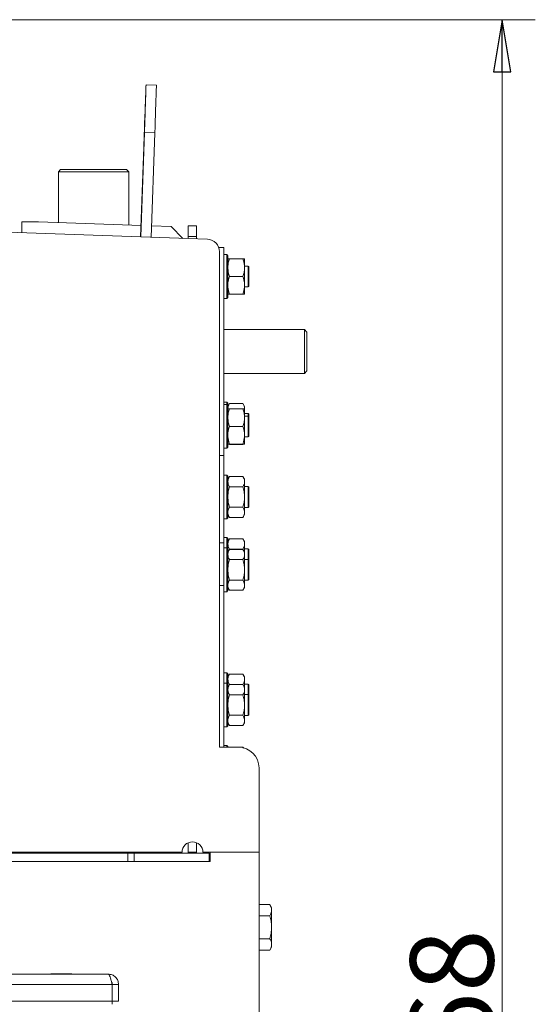
# Model space of a CAD drawing. Extents: x -4546 to -2463, y 1262 to 3858.
# Drawn here: x -3862 to -3614, y 3178 to 3650 of the extents above; entities that cross this region are included whole.
import ezdxf

# ---------------------------------------------------------------- set-up
doc = ezdxf.new("R2010")
doc.units = 0
doc.header["$LTSCALE"] = 5
doc.styles.add('STANDARD-BrunnerGroßer Text', font='arial.ttf')
doc.dimstyles.new('STANDARD-Brunner-IIGroßer Text', dxfattribs={"dimscale": 5, "dimtxt": 8, "dimasz": 5, "dimexe": 3.175, "dimexo": 0, "dimgap": 0.762, "dimtad": 1, "dimdec": 0, "dimrnd": 1e-08, "dimtxsty": 'STANDARD-BrunnerGroßer Text', "dimblk": 'Filled-1', "dimcen": 0.09, "dimdle": 10, "dimclrd": 7, "dimclre": 7, "dimclrt": 7, "dimadec": 1, "dimazin": 2, "dimtfac": 0.666667, "dimtdec": 0, "dimtmove": 0, "dimatfit": 3, "dimldrblk": 'Filled-1', "dimfxl": 1, "dimtolj": 1, "dimlwd": 15, "dimlwe": 15, "dimarcsym": 0})

# ---------------------------------------------------------------- blocks, each defined once
blk = doc.blocks.new('Filled-1')
at = {"color": 0}
for p, q in [((0, 0), (-1, 0.167)), ((-1, 0.167), (-1, -0.167)), ((-1, 0), (0, 0)), ((-1, -0.167), (0, 0))]:
    blk.add_line(p, q, dxfattribs=at)
at = {"color": 0, "flags": 128}
blk.add_lwpolyline([(-1, -0.167), (0, 0), (-1, 0.167), (-1, -0.167)], dxfattribs=at)
at = {"color": 0}
blk.add_solid([(-1, -0.167), (0, 0), (-1, 0.167), (-1, -0.167)], dxfattribs=at)
blk = doc.blocks.new('*D170')
at = {"color": 7, "lineweight": 15, "transparency": 16777216}
for p, q in [((-3947.7, 3650.4), (-3613.99, 3650.4)), ((-3629.87, 2607.06), (-3629.87, 3625.4)), ((-3806.7, 2582.06), (-3613.99, 2582.06))]:
    blk.add_line(p, q, dxfattribs=at)
at = {"layer": 'Defpoints', "color": 0, "transparency": 16777216}
for p in [(-3947.7, 3650.4), (-3629.87, 3650.4), (-3806.7, 2582.06)]:
    blk.add_point(p, dxfattribs=at)
at = {"color": 7, "lineweight": 15, "transparency": 16777216, "xscale": 25, "yscale": 25, "zscale": 25}
for p, rotation in [((-3629.87, 3650.4), 90), ((-3629.87, 2582.06), 270)]:
    blk.add_blockref('Filled-1', p, dxfattribs=dict(at, rotation=rotation))
at = {"color": 7, "lineweight": 9, "transparency": 16777216, "insert": (-3654.1, 3153.07), "char_height": 40, "attachment_point": 5, "rotation": 90, "style": 'STANDARD-BrunnerGroßer Text'}
blk.add_mtext('\\A1;1068', dxfattribs=at)

msp = doc.modelspace()

# ---------------------------------------------------------------- linework, layer by layer
at = {"color": 7, "linetype": 'Continuous', "lineweight": 9}
for p, q in [((-3796.02, 3618.88), (-3801.01, 3619.06)), ((-3803.59, 3546.06), (-3801.78, 3597.84)), ((-3801.78, 3596.3), (-3803.54, 3546.05)), ((-3796.78, 3596.13), (-3801.78, 3596.3)), ((-3796.78, 3596.13), (-3798.54, 3545.88)), ((-3842.05, 3578.4), (-3843.05, 3577.4)), ((-3843.05, 3577.4), (-3843.05, 3552.93)), ((-3826.2, 3577.4), (-3843.05, 3577.4)), ((-3842.05, 3578.4), (-3826.2, 3578.4)), ((-3826.2, 3578.4), (-3810.35, 3578.4)), ((-3809.35, 3577.4), (-3826.2, 3577.4)), ((-3809.35, 3577.4), (-3810.35, 3578.4)), ((-3809.35, 3551.76), (-3809.35, 3577.4)), ((-3771.49, 3544.93), (-4207.7, 3560.17)), ((-3860.6, 3548.05), (-3860.6, 3553.27)), ((-3860.6, 3553.27), (-3852.6, 3553.27)), ((-3852.6, 3553.27), (-3803.4, 3551.55)), ((-3798.35, 3551.37), (-3788.99, 3551.05)), ((-3783.29, 3545.35), (-3788.99, 3551.05)), ((-3776.7, 3551.47), (-3780.7, 3551.47)), ((-3780.7, 3546.31), (-3780.7, 3551.47)), ((-3776.7, 3546.31), (-3776.7, 3551.47)), ((-3776.7, 3546.31), (-3780.7, 3546.31)), ((-3780.7, 3545.26), (-3780.7, 3546.31)), ((-3776.7, 3545.12), (-3776.7, 3546.31)), ((-3763.7, 3541.07), (-3766.09, 3541.07)), ((-3765.7, 3301.07), (-3765.7, 3538.94)), ((-3763.7, 3541.07), (-3763.7, 3441.07)), ((-3762.2, 3537.57), (-3763.7, 3537.57)), ((-3761.7, 3537.07), (-3762.2, 3537.57)), ((-3762.2, 3516.57), (-3762.2, 3537.57)), ((-3761.7, 3537.07), (-3761.7, 3517.1)), ((-3754.46, 3535.57), (-3760.94, 3535.57)), ((-3753.7, 3531.32), (-3753.7, 3535.57)), ((-3751.9, 3532.07), (-3753.7, 3532.07)), ((-3751.7, 3531.87), (-3751.9, 3532.07)), ((-3751.9, 3527.07), (-3751.9, 3532.07)), ((-3753.7, 3522.82), (-3753.7, 3531.32)), ((-3751.7, 3531.87), (-3751.7, 3527.07)), ((-3754.46, 3527.07), (-3760.94, 3527.07)), ((-3753.7, 3518.57), (-3753.7, 3522.82)), ((-3751.9, 3522.07), (-3751.9, 3527.07)), ((-3751.7, 3527.07), (-3751.7, 3522.27)), ((-3754.46, 3518.57), (-3760.94, 3518.57)), ((-3753.7, 3522.07), (-3751.9, 3522.07)), ((-3751.9, 3522.07), (-3751.7, 3522.27)), ((-3763.7, 3516.57), (-3762.2, 3516.57)), ((-3762.2, 3516.57), (-3761.7, 3517.07)), ((-3761.7, 3517.1), (-3761.7, 3517.07)), ((-3724.95, 3501.57), (-3763.7, 3501.57)), ((-3723.7, 3500.32), (-3724.95, 3501.57)), ((-3724.95, 3500.91), (-3724.95, 3501.57)), ((-3724.95, 3480.57), (-3724.95, 3500.91)), ((-3723.7, 3500.32), (-3723.7, 3499.74)), ((-3723.7, 3499.74), (-3723.7, 3481.82)), ((-3763.7, 3480.57), (-3724.95, 3480.57)), ((-3724.95, 3480.57), (-3723.7, 3481.82)), ((-3762.2, 3466.72), (-3763.7, 3466.72)), ((-3761.7, 3466.22), (-3762.2, 3466.72)), ((-3762.2, 3465.57), (-3762.2, 3466.72)), ((-3761.7, 3466.22), (-3761.7, 3465.07)), ((-3760.94, 3466.03), (-3761.7, 3464.72)), ((-3754.46, 3466.03), (-3760.94, 3466.03)), ((-3753.7, 3464.72), (-3754.46, 3466.03)), ((-3762.2, 3465.57), (-3763.7, 3465.57)), ((-3761.7, 3465.07), (-3762.2, 3465.57)), ((-3762.2, 3444.57), (-3762.2, 3465.57)), ((-3761.7, 3465.07), (-3761.7, 3445.1)), ((-3754.46, 3463.57), (-3760.94, 3463.57)), ((-3753.7, 3463.58), (-3753.7, 3464.72)), ((-3753.7, 3459.32), (-3753.7, 3463.57)), ((-3751.9, 3461.22), (-3753.7, 3461.22)), ((-3751.7, 3461.02), (-3751.9, 3461.22)), ((-3751.9, 3460.07), (-3751.9, 3461.22)), ((-3751.9, 3460.07), (-3753.7, 3460.07)), ((-3753.7, 3450.82), (-3753.7, 3459.32)), ((-3751.7, 3459.87), (-3751.9, 3460.07)), ((-3751.9, 3455.07), (-3751.9, 3460.07)), ((-3751.7, 3461.02), (-3751.7, 3460.38)), ((-3751.7, 3460.38), (-3751.7, 3459.87)), ((-3751.7, 3459.87), (-3751.7, 3455.07)), ((-3754.46, 3455.07), (-3760.94, 3455.07)), ((-3751.9, 3450.07), (-3751.9, 3455.07)), ((-3751.7, 3455.07), (-3751.7, 3450.27)), ((-3753.7, 3446.57), (-3753.7, 3450.82)), ((-3753.7, 3450.07), (-3751.9, 3450.07)), ((-3751.9, 3450.07), (-3751.7, 3450.27)), ((-3763.7, 3444.57), (-3762.2, 3444.57)), ((-3762.2, 3444.57), (-3761.7, 3445.07)), ((-3761.7, 3445.1), (-3761.7, 3445.07)), ((-3754.46, 3446.57), (-3760.94, 3446.57)), ((-3754.46, 3446.4), (-3760.94, 3446.4)), ((-3763.7, 3441.07), (-3765.7, 3441.07)), ((-3763.7, 3399.21), (-3763.7, 3441.07)), ((-3762.2, 3431.72), (-3763.7, 3431.72)), ((-3761.7, 3431.22), (-3762.2, 3431.72)), ((-3762.2, 3410.72), (-3762.2, 3431.72)), ((-3761.7, 3431.22), (-3761.7, 3411.22)), ((-3760.94, 3431.03), (-3761.7, 3429.72)), ((-3754.46, 3431.03), (-3760.94, 3431.03)), ((-3753.7, 3429.72), (-3754.46, 3431.03)), ((-3753.7, 3428.58), (-3753.7, 3429.72)), ((-3753.7, 3421.22), (-3753.7, 3428.58)), ((-3754.46, 3426.13), (-3760.94, 3426.13)), ((-3751.9, 3426.22), (-3753.7, 3426.22)), ((-3751.7, 3426.02), (-3751.9, 3426.22)), ((-3751.9, 3425.55), (-3751.9, 3426.22)), ((-3751.9, 3416.22), (-3751.9, 3425.55)), ((-3751.7, 3426.02), (-3751.7, 3425.38)), ((-3751.7, 3425.38), (-3751.7, 3416.42)), ((-3753.7, 3413.86), (-3753.7, 3421.22)), ((-3754.46, 3416.31), (-3760.94, 3416.31)), ((-3753.7, 3416.22), (-3751.9, 3416.22)), ((-3753.7, 3412.72), (-3753.7, 3413.86)), ((-3751.9, 3416.22), (-3751.7, 3416.42)), ((-3763.7, 3410.72), (-3762.2, 3410.72)), ((-3762.2, 3410.72), (-3761.7, 3411.22)), ((-3761.7, 3412.72), (-3760.94, 3411.4)), ((-3754.46, 3411.4), (-3760.94, 3411.4)), ((-3754.46, 3411.4), (-3753.7, 3412.72)), ((-3762.2, 3401.77), (-3763.7, 3401.77)), ((-3761.7, 3401.27), (-3762.2, 3401.77)), ((-3762.2, 3396.72), (-3762.2, 3401.77)), ((-3761.7, 3401.27), (-3761.7, 3396.27)), ((-3760.94, 3401.08), (-3761.7, 3399.77)), ((-3754.46, 3401.08), (-3760.94, 3401.08)), ((-3753.7, 3399.77), (-3754.46, 3401.08)), ((-3753.7, 3398.63), (-3753.7, 3399.77)), ((-3765.7, 3399.21), (-3763.7, 3399.21)), ((-3763.7, 3399.21), (-3763.7, 3378.72)), ((-3762.2, 3396.72), (-3763.7, 3396.72)), ((-3761.7, 3396.22), (-3762.2, 3396.72)), ((-3762.2, 3375.72), (-3762.2, 3396.72)), ((-3761.7, 3396.22), (-3761.7, 3376.22)), ((-3760.94, 3396.03), (-3761.7, 3394.72)), ((-3761, 3395.94), (-3760.94, 3396.18)), ((-3754.46, 3396.18), (-3760.94, 3396.18)), ((-3754.46, 3396.03), (-3760.94, 3396.03)), ((-3754.46, 3396.18), (-3754.41, 3395.94)), ((-3753.7, 3394.72), (-3754.46, 3396.03)), ((-3753.7, 3394.72), (-3753.7, 3398.63)), ((-3751.9, 3396.27), (-3753.7, 3396.27)), ((-3751.7, 3396.07), (-3751.9, 3396.27)), ((-3751.9, 3395.6), (-3751.9, 3396.27)), ((-3751.9, 3391.22), (-3751.9, 3395.6)), ((-3751.7, 3396.07), (-3751.7, 3395.42)), ((-3751.7, 3395.42), (-3751.7, 3391.02)), ((-3754.46, 3391.13), (-3760.94, 3391.13)), ((-3753.7, 3393.58), (-3753.7, 3394.72)), ((-3753.7, 3386.22), (-3753.7, 3393.58)), ((-3751.9, 3391.22), (-3753.7, 3391.22)), ((-3751.7, 3391.02), (-3751.9, 3391.22)), ((-3751.9, 3390.55), (-3751.9, 3391.22)), ((-3751.9, 3381.22), (-3751.9, 3390.55)), ((-3751.7, 3391.02), (-3751.7, 3390.38)), ((-3751.7, 3390.38), (-3751.7, 3381.42)), ((-3753.7, 3378.86), (-3753.7, 3386.22)), ((-3754.46, 3381.31), (-3760.94, 3381.31)), ((-3753.7, 3381.22), (-3751.9, 3381.22)), ((-3751.9, 3381.22), (-3751.7, 3381.42)), ((-3763.7, 3378.72), (-3765.7, 3378.72)), ((-3763.7, 3301.07), (-3763.7, 3378.72)), ((-3762.2, 3375.72), (-3761.7, 3376.22)), ((-3761.7, 3377.72), (-3760.94, 3376.4)), ((-3754.46, 3376.4), (-3760.94, 3376.4)), ((-3754.46, 3376.4), (-3753.7, 3377.72)), ((-3753.7, 3377.72), (-3753.7, 3378.86)), ((-3763.7, 3375.72), (-3762.2, 3375.72)), ((-3762.2, 3336.82), (-3763.7, 3336.82)), ((-3761.7, 3336.32), (-3762.2, 3336.82)), ((-3762.2, 3331.77), (-3762.2, 3336.82)), ((-3761.7, 3336.32), (-3761.7, 3331.32)), ((-3760.94, 3336.13), (-3761.7, 3334.82)), ((-3754.46, 3336.13), (-3760.94, 3336.13)), ((-3753.7, 3334.82), (-3754.46, 3336.13)), ((-3753.7, 3333.68), (-3753.7, 3334.82)), ((-3753.7, 3329.77), (-3753.7, 3333.68)), ((-3762.2, 3331.77), (-3763.7, 3331.77)), ((-3761.7, 3331.27), (-3762.2, 3331.77)), ((-3762.2, 3310.77), (-3762.2, 3331.77)), ((-3761.7, 3331.27), (-3761.7, 3311.27)), ((-3760.94, 3331.08), (-3761.7, 3329.77)), ((-3761, 3330.99), (-3760.94, 3331.22)), ((-3754.46, 3331.22), (-3760.94, 3331.22)), ((-3754.46, 3331.08), (-3760.94, 3331.08)), ((-3754.46, 3331.22), (-3754.41, 3330.99)), ((-3753.7, 3329.77), (-3754.46, 3331.08)), ((-3751.9, 3331.32), (-3753.7, 3331.32)), ((-3753.7, 3328.63), (-3753.7, 3329.77)), ((-3751.7, 3331.12), (-3751.9, 3331.32)), ((-3751.9, 3330.65), (-3751.9, 3331.32)), ((-3751.9, 3326.27), (-3751.9, 3330.65)), ((-3751.7, 3331.12), (-3751.7, 3330.47)), ((-3751.7, 3330.47), (-3751.7, 3326.07)), ((-3754.46, 3326.18), (-3760.94, 3326.18)), ((-3753.7, 3321.27), (-3753.7, 3328.63)), ((-3751.9, 3326.27), (-3753.7, 3326.27)), ((-3751.7, 3326.07), (-3751.9, 3326.27)), ((-3751.9, 3325.6), (-3751.9, 3326.27)), ((-3751.9, 3316.27), (-3751.9, 3325.6)), ((-3751.7, 3326.07), (-3751.7, 3325.42)), ((-3751.7, 3325.42), (-3751.7, 3316.47)), ((-3753.7, 3313.91), (-3753.7, 3321.27)), ((-3754.46, 3316.36), (-3760.94, 3316.36)), ((-3753.7, 3316.27), (-3751.9, 3316.27)), ((-3751.9, 3316.27), (-3751.7, 3316.47)), ((-3763.7, 3310.77), (-3762.2, 3310.77)), ((-3762.2, 3310.77), (-3761.7, 3311.27)), ((-3761.7, 3312.77), (-3760.94, 3311.45)), ((-3754.46, 3311.45), (-3760.94, 3311.45)), ((-3754.46, 3311.45), (-3753.7, 3312.77)), ((-3753.7, 3312.77), (-3753.7, 3313.91)), ((-3756.7, 3301.07), (-3765.7, 3301.07)), ((-3762.2, 3301.82), (-3763.7, 3301.82)), ((-3761.7, 3301.32), (-3762.2, 3301.82)), ((-3762.2, 3301.07), (-3762.2, 3301.82)), ((-3761.7, 3301.32), (-3761.7, 3301.07)), ((-3760.94, 3301.13), (-3760.98, 3301.07)), ((-3754.46, 3301.13), (-3760.94, 3301.13)), ((-3754.25, 3300.76), (-3754.46, 3301.13)), ((-3754.46, 3301.13), (-3754.2, 3300.57)), ((-3746.7, 3250.57), (-3746.7, 3291.07)), ((-3780.7, 3250.67), (-3780.7, 3255.15)), ((-3776.7, 3250.67), (-3776.7, 3255.15)), ((-4289.7, 3250.57), (-3783.7, 3250.57)), ((-4263.7, 3250.07), (-3809.7, 3250.07)), ((-3809.7, 3246.07), (-3809.7, 3250.07)), ((-3809.7, 3250.07), (-3806.7, 3250.07)), ((-3806.7, 3250.07), (-3806.7, 3246.07)), ((-3770.7, 3250.07), (-3806.7, 3250.07)), ((-3806.2, 3250.57), (-3806.2, 3250.07)), ((-3805.7, 3250.27), (-3805.7, 3250.57)), ((-3800.7, 3250.27), (-3805.7, 3250.27)), ((-3805.7, 3250.07), (-3805.7, 3250.27)), ((-3800.7, 3250.27), (-3800.7, 3250.57)), ((-3800.7, 3250.07), (-3800.7, 3250.27)), ((-3780.7, 3250.67), (-3776.7, 3250.67)), ((-3780.7, 3250.07), (-3780.7, 3250.67)), ((-3776.7, 3250.07), (-3776.7, 3250.67)), ((-3773.7, 3250.57), (-3746.7, 3250.57)), ((-3770.7, 3246.07), (-3770.7, 3250.07)), ((-3770.2, 3246.07), (-3770.2, 3250.57)), ((-3770.2, 3250.57), (-3746.7, 3250.57)), ((-3746.7, 3250.57), (-3746.7, 2487.07)), ((-4263.7, 3246.07), (-3809.7, 3246.07)), ((-3806.7, 3246.07), (-3809.7, 3246.07)), ((-3770.2, 3246.07), (-3806.7, 3246.07)), ((-3746.7, 3225.54), (-3741.55, 3225.54)), ((-3740.7, 3224.07), (-3741.55, 3225.54)), ((-3746.7, 3220.05), (-3741.55, 3220.05)), ((-3740.7, 3224.07), (-3740.7, 3222.79)), ((-3740.7, 3222.79), (-3740.7, 3214.57)), ((-3740.7, 3214.57), (-3740.7, 3206.34)), ((-3746.7, 3209.08), (-3741.55, 3209.08)), ((-3740.7, 3206.34), (-3740.7, 3205.07)), ((-3746.7, 3203.6), (-3741.55, 3203.6)), ((-3741.55, 3203.6), (-3740.7, 3205.07)), ((-4254.2, 3192.07), (-3819.2, 3192.07)), ((-3846.7, 3192.17), (-3836.7, 3192.17)), ((-3846.7, 3192.07), (-3846.7, 3192.17)), ((-3836.7, 3192.17), (-3836.7, 3192.07)), ((-3817.27, 3187.07), (-4256.13, 3187.07)), ((-3817.27, 3187.07), (-3817.27, 3179.07)), ((-3814.2, 3187.07), (-3817.2, 3187.07)), ((-3817.2, 3187.07), (-3817.2, 3179.07)), ((-3814.2, 3187.07), (-3814.2, 3179.07)), ((-3817.27, 3179.07), (-4256.13, 3179.07)), ((-3817.2, 3179.07), (-3817.2, 3177.57)), ((-3814.2, 3179.07), (-3817.2, 3179.07))]:
    msp.add_line(p, q, dxfattribs=at)
at = {"color": 7, "linetype": 'Continuous', "lineweight": 9, "flags": 128}
for points in [[(-3801.78, 3597.84), (-3801.68, 3600.7), (-3801.58, 3603.5), (-3801.49, 3606.19), (-3801.4, 3608.72), (-3801.31, 3611.06), (-3801.24, 3613.15), (-3801.17, 3614.97), (-3801.12, 3616.48), (-3801.07, 3617.67), (-3801.04, 3618.49), (-3801.02, 3618.96), (-3801.01, 3619.04), (-3801.02, 3618.76), (-3801.04, 3618.1), (-3801.07, 3617.08), (-3801.12, 3615.72), (-3801.17, 3614.04), (-3801.24, 3612.07), (-3801.31, 3609.84), (-3801.4, 3607.39), (-3801.49, 3604.77), (-3801.58, 3602.02), (-3801.68, 3599.18), (-3801.78, 3596.3)], [(-3796.02, 3618.88), (-3796.02, 3618.87), (-3796.02, 3618.58), (-3796.04, 3617.92), (-3796.07, 3616.9), (-3796.12, 3615.54), (-3796.17, 3613.86), (-3796.24, 3611.89), (-3796.32, 3609.66), (-3796.4, 3607.22), (-3796.49, 3604.6), (-3796.58, 3601.84), (-3796.68, 3599), (-3796.78, 3596.13)], [(-3801.78, 3597.59), (-3801.7, 3599.88), (-3801.62, 3602.09), (-3801.55, 3604.19), (-3801.48, 3606.12), (-3801.42, 3607.84), (-3801.36, 3609.3), (-3801.32, 3610.48), (-3801.29, 3611.35), (-3801.27, 3611.88), (-3801.26, 3612.06), (-3801.26, 3611.89), (-3801.28, 3611.38), (-3801.3, 3610.53), (-3801.34, 3609.36), (-3801.39, 3607.91), (-3801.45, 3606.2), (-3801.51, 3604.28), (-3801.58, 3602.19), (-3801.66, 3599.97), (-3801.74, 3597.7), (-3801.82, 3595.4), (-3801.9, 3593.15), (-3801.98, 3590.98), (-3802.05, 3588.96), (-3802.11, 3587.13), (-3802.17, 3585.54), (-3802.22, 3584.21), (-3802.26, 3583.19), (-3802.28, 3582.49), (-3802.3, 3582.13), (-3802.3, 3582.12), (-3802.29, 3582.46), (-3802.27, 3583.15), (-3802.24, 3584.16), (-3802.2, 3585.47), (-3802.14, 3587.06), (-3802.08, 3588.88), (-3802.01, 3590.89), (-3801.94, 3593.05), (-3801.86, 3595.3), (-3801.78, 3597.59)]]:
    msp.add_lwpolyline(points, dxfattribs=at)
at = {"color": 7, "linetype": 'Continuous', "lineweight": 9}
for centre, radius, end in [((-3771.7, 3538.94), 6, 88), ((-3756.7, 3291.07), 10, 90), ((-3778.7, 3250.57), 5, 180)]:
    msp.add_arc(centre, radius, 0, end, dxfattribs=at)
for points, knots in [([(-3761.7, 3531.32), (-3761.7, 3531.42), (-3761.69, 3532.18), (-3761.53, 3533.62), (-3761.14, 3534.91), (-3760.94, 3535.57)], [0, 0, 0, 0, 0.070104, 0.530789, 1, 1, 1, 1]), ([(-3760.94, 3535.57), (-3761.15, 3535.57), (-3761.58, 3535.57), (-3761.66, 3535.57), (-3761.7, 3535.57)], [0, 0, 0, 0, 0.495458, 1, 1, 1, 1]), ([(-3754.46, 3535.57), (-3754.25, 3534.88), (-3753.82, 3533.48), (-3753.74, 3532.04), (-3753.7, 3531.32)], [0, 0, 0, 0, 0.495459, 1, 1, 1, 1]), ([(-3753.7, 3535.57), (-3753.7, 3535.57), (-3753.71, 3535.57), (-3753.88, 3535.57), (-3754.26, 3535.57), (-3754.46, 3535.57)], [0, 0, 0, 0, 0.070088, 0.530783, 1, 1, 1, 1]), ([(-3760.94, 3527.07), (-3761.15, 3527.76), (-3761.58, 3529.15), (-3761.66, 3530.59), (-3761.7, 3531.32)], [0, 0, 0, 0, 0.495449, 1, 1, 1, 1]), ([(-3753.7, 3531.32), (-3753.7, 3531.22), (-3753.71, 3530.45), (-3753.88, 3529.02), (-3754.26, 3527.72), (-3754.46, 3527.07)], [0, 0, 0, 0, 0.070085, 0.530779, 1, 1, 1, 1]), ([(-3761.7, 3522.82), (-3761.69, 3523.2), (-3761.65, 3524.64), (-3761.24, 3526.04), (-3760.94, 3527.07)], [0, 0, 0, 0, 0.2646643, 1, 1, 1, 1]), ([(-3760.94, 3518.57), (-3761.05, 3518.92), (-3761.5, 3520.3), (-3761.62, 3521.74), (-3761.7, 3522.82)], [0, 0, 0, 0, 0.252566, 1, 1, 1, 1]), ([(-3754.46, 3527.07), (-3754.16, 3526.04), (-3753.75, 3524.64), (-3753.71, 3523.2), (-3753.7, 3522.82)], [0, 0, 0, 0, 0.7353357, 1, 1, 1, 1]), ([(-3753.7, 3522.82), (-3753.79, 3521.74), (-3753.9, 3520.3), (-3754.35, 3518.92), (-3754.46, 3518.57)], [0, 0, 0, 0, 0.747434, 1, 1, 1, 1]), ([(-3761.7, 3518.57), (-3761.7, 3518.57), (-3761.69, 3518.57), (-3761.53, 3518.57), (-3761.14, 3518.57), (-3760.94, 3518.57)], [0, 0, 0, 0, 0.070088, 0.530783, 1, 1, 1, 1]), ([(-3754.46, 3518.57), (-3754.25, 3518.57), (-3753.82, 3518.57), (-3753.74, 3518.57), (-3753.7, 3518.57)], [0, 0, 0, 0, 0.495458, 1, 1, 1, 1]), ([(-3761.7, 3463.58), (-3761.7, 3463.64), (-3761.69, 3464.08), (-3761.53, 3464.91), (-3761.14, 3465.66), (-3760.94, 3466.03)], [0, 0, 0, 0, 0.070093, 0.530786, 1, 1, 1, 1]), ([(-3754.46, 3466.03), (-3754.25, 3465.64), (-3753.82, 3464.83), (-3753.74, 3464), (-3753.7, 3463.58)], [0, 0, 0, 0, 0.495459, 1, 1, 1, 1]), ([(-3761.7, 3459.32), (-3761.7, 3459.42), (-3761.69, 3460.18), (-3761.53, 3461.62), (-3761.14, 3462.91), (-3760.94, 3463.57)], [0, 0, 0, 0, 0.070084, 0.530784, 1, 1, 1, 1]), ([(-3760.94, 3463.57), (-3761.15, 3463.57), (-3761.58, 3463.57), (-3761.66, 3463.57), (-3761.7, 3463.57)], [0, 0, 0, 0, 0.495458, 1, 1, 1, 1]), ([(-3754.46, 3463.57), (-3754.25, 3462.88), (-3753.82, 3461.48), (-3753.74, 3460.04), (-3753.7, 3459.32)], [0, 0, 0, 0, 0.495454, 1, 1, 1, 1]), ([(-3753.7, 3463.57), (-3753.7, 3463.57), (-3753.71, 3463.57), (-3753.88, 3463.57), (-3754.26, 3463.57), (-3754.46, 3463.57)], [0, 0, 0, 0, 0.070088, 0.530783, 1, 1, 1, 1]), ([(-3760.94, 3455.07), (-3761.15, 3455.76), (-3761.58, 3457.15), (-3761.66, 3458.59), (-3761.7, 3459.32)], [0, 0, 0, 0, 0.495454, 1, 1, 1, 1]), ([(-3753.7, 3459.32), (-3753.7, 3459.22), (-3753.71, 3458.45), (-3753.88, 3457.02), (-3754.26, 3455.72), (-3754.46, 3455.07)], [0, 0, 0, 0, 0.070084, 0.530784, 1, 1, 1, 1]), ([(-3761.7, 3450.82), (-3761.69, 3451.2), (-3761.65, 3452.64), (-3761.24, 3454.04), (-3760.94, 3455.07)], [0, 0, 0, 0, 0.264667, 1, 1, 1, 1]), ([(-3754.46, 3455.07), (-3754.16, 3454.04), (-3753.75, 3452.64), (-3753.71, 3451.2), (-3753.7, 3450.82)], [0, 0, 0, 0, 0.735333, 1, 1, 1, 1]), ([(-3760.94, 3446.57), (-3761.05, 3446.92), (-3761.5, 3448.3), (-3761.62, 3449.74), (-3761.7, 3450.82)], [0, 0, 0, 0, 0.252563, 1, 1, 1, 1]), ([(-3753.7, 3450.82), (-3753.79, 3449.74), (-3753.9, 3448.3), (-3754.35, 3446.92), (-3754.46, 3446.57)], [0, 0, 0, 0, 0.747437, 1, 1, 1, 1]), ([(-3761.7, 3446.57), (-3761.7, 3446.57), (-3761.69, 3446.57), (-3761.53, 3446.57), (-3761.14, 3446.57), (-3760.94, 3446.57)], [0, 0, 0, 0, 0.070088, 0.530783, 1, 1, 1, 1]), ([(-3754.46, 3446.57), (-3754.25, 3446.57), (-3753.82, 3446.57), (-3753.74, 3446.57), (-3753.7, 3446.57)], [0, 0, 0, 0, 0.495458, 1, 1, 1, 1]), ([(-3761.7, 3428.58), (-3761.7, 3428.64), (-3761.69, 3429.08), (-3761.53, 3429.91), (-3761.14, 3430.66), (-3760.94, 3431.03)], [0, 0, 0, 0, 0.070085, 0.530782, 1, 1, 1, 1]), ([(-3760.94, 3426.13), (-3761.15, 3426.53), (-3761.58, 3427.33), (-3761.66, 3428.16), (-3761.7, 3428.58)], [0, 0, 0, 0, 0.495457, 1, 1, 1, 1]), ([(-3754.46, 3431.03), (-3754.25, 3430.64), (-3753.82, 3429.83), (-3753.74, 3429), (-3753.7, 3428.58)], [0, 0, 0, 0, 0.495457, 1, 1, 1, 1]), ([(-3753.7, 3428.58), (-3753.7, 3428.52), (-3753.71, 3428.08), (-3753.88, 3427.25), (-3754.26, 3426.5), (-3754.46, 3426.13)], [0, 0, 0, 0, 0.070093, 0.530782, 1, 1, 1, 1]), ([(-3761.7, 3421.22), (-3761.7, 3421.34), (-3761.69, 3422.22), (-3761.53, 3423.88), (-3761.14, 3425.37), (-3760.94, 3426.13)], [0, 0, 0, 0, 0.070091, 0.530786, 1, 1, 1, 1]), ([(-3754.46, 3426.13), (-3754.25, 3425.33), (-3753.82, 3423.72), (-3753.74, 3422.06), (-3753.7, 3421.22)], [0, 0, 0, 0, 0.495461, 1, 1, 1, 1]), ([(-3760.94, 3416.31), (-3761.15, 3417.11), (-3761.58, 3418.72), (-3761.66, 3420.38), (-3761.7, 3421.22)], [0, 0, 0, 0, 0.495461, 1, 1, 1, 1]), ([(-3753.7, 3421.22), (-3753.7, 3421.1), (-3753.71, 3420.22), (-3753.88, 3418.56), (-3754.26, 3417.07), (-3754.46, 3416.31)], [0, 0, 0, 0, 0.070091, 0.530775, 1, 1, 1, 1]), ([(-3761.7, 3413.86), (-3761.62, 3414.48), (-3761.5, 3415.31), (-3761.05, 3416.11), (-3760.94, 3416.31)], [0, 0, 0, 0, 0.7474394, 1, 1, 1, 1]), ([(-3760.94, 3411.4), (-3761.24, 3412), (-3761.65, 3412.81), (-3761.69, 3413.64), (-3761.7, 3413.86)], [0, 0, 0, 0, 0.735329, 1, 1, 1, 1]), ([(-3754.46, 3416.31), (-3754.35, 3416.11), (-3753.9, 3415.31), (-3753.79, 3414.48), (-3753.7, 3413.86)], [0, 0, 0, 0, 0.2525606, 1, 1, 1, 1]), ([(-3753.7, 3413.86), (-3753.71, 3413.64), (-3753.75, 3412.81), (-3754.16, 3412), (-3754.46, 3411.4)], [0, 0, 0, 0, 0.264671, 1, 1, 1, 1]), ([(-3761.7, 3398.63), (-3761.7, 3398.69), (-3761.69, 3399.13), (-3761.53, 3399.96), (-3761.14, 3400.71), (-3760.94, 3401.08)], [0, 0, 0, 0, 0.070091, 0.530788, 1, 1, 1, 1]), ([(-3754.46, 3401.08), (-3754.25, 3400.68), (-3753.82, 3399.88), (-3753.74, 3399.05), (-3753.7, 3398.63)], [0, 0, 0, 0, 0.495457, 1, 1, 1, 1]), ([(-3760.94, 3396.18), (-3761.15, 3396.57), (-3761.58, 3397.38), (-3761.66, 3398.21), (-3761.7, 3398.63)], [0, 0, 0, 0, 0.495459, 1, 1, 1, 1]), ([(-3761.7, 3393.58), (-3761.7, 3393.64), (-3761.69, 3394.08), (-3761.53, 3394.91), (-3761.14, 3395.66), (-3760.94, 3396.03)], [0, 0, 0, 0, 0.0700918, 0.5307869, 1, 1, 1, 1]), ([(-3753.7, 3398.63), (-3753.7, 3398.57), (-3753.71, 3398.13), (-3753.88, 3397.3), (-3754.26, 3396.55), (-3754.46, 3396.18)], [0, 0, 0, 0, 0.070087, 0.530781, 1, 1, 1, 1]), ([(-3754.46, 3396.03), (-3754.25, 3395.64), (-3753.82, 3394.83), (-3753.74, 3394), (-3753.7, 3393.58)], [0, 0, 0, 0, 0.495458, 1, 1, 1, 1]), ([(-3760.94, 3391.13), (-3761.15, 3391.53), (-3761.58, 3392.33), (-3761.66, 3393.16), (-3761.7, 3393.58)], [0, 0, 0, 0, 0.495458, 1, 1, 1, 1]), ([(-3761.7, 3386.22), (-3761.7, 3386.34), (-3761.69, 3387.22), (-3761.53, 3388.88), (-3761.14, 3390.37), (-3760.94, 3391.13)], [0, 0, 0, 0, 0.07008, 0.530781, 1, 1, 1, 1]), ([(-3753.7, 3393.58), (-3753.7, 3393.52), (-3753.71, 3393.08), (-3753.88, 3392.25), (-3754.26, 3391.5), (-3754.46, 3391.13)], [0, 0, 0, 0, 0.070086, 0.530781, 1, 1, 1, 1]), ([(-3754.46, 3391.13), (-3754.25, 3390.33), (-3753.82, 3388.72), (-3753.74, 3387.06), (-3753.7, 3386.22)], [0, 0, 0, 0, 0.4954548, 1, 1, 1, 1]), ([(-3760.94, 3381.31), (-3761.15, 3382.11), (-3761.58, 3383.72), (-3761.66, 3385.38), (-3761.7, 3386.22)], [0, 0, 0, 0, 0.495449, 1, 1, 1, 1]), ([(-3753.7, 3386.22), (-3753.7, 3386.1), (-3753.71, 3385.22), (-3753.88, 3383.56), (-3754.26, 3382.07), (-3754.46, 3381.31)], [0, 0, 0, 0, 0.070091, 0.530787, 1, 1, 1, 1]), ([(-3761.7, 3378.86), (-3761.62, 3379.48), (-3761.5, 3380.31), (-3761.05, 3381.11), (-3760.94, 3381.31)], [0, 0, 0, 0, 0.747433, 1, 1, 1, 1]), ([(-3754.46, 3381.31), (-3754.35, 3381.11), (-3753.9, 3380.31), (-3753.79, 3379.48), (-3753.7, 3378.86)], [0, 0, 0, 0, 0.252567, 1, 1, 1, 1]), ([(-3760.94, 3376.4), (-3761.24, 3377), (-3761.65, 3377.81), (-3761.69, 3378.64), (-3761.7, 3378.86)], [0, 0, 0, 0, 0.735329, 1, 1, 1, 1]), ([(-3753.7, 3378.86), (-3753.71, 3378.64), (-3753.75, 3377.81), (-3754.16, 3377), (-3754.46, 3376.4)], [0, 0, 0, 0, 0.264671, 1, 1, 1, 1]), ([(-3761.7, 3333.68), (-3761.7, 3333.74), (-3761.69, 3334.18), (-3761.53, 3335.01), (-3761.14, 3335.75), (-3760.94, 3336.13)], [0, 0, 0, 0, 0.070088, 0.530782, 1, 1, 1, 1]), ([(-3760.94, 3331.22), (-3761.15, 3331.62), (-3761.58, 3332.43), (-3761.66, 3333.26), (-3761.7, 3333.68)], [0, 0, 0, 0, 0.495457, 1, 1, 1, 1]), ([(-3754.46, 3336.13), (-3754.25, 3335.73), (-3753.82, 3334.93), (-3753.74, 3334.1), (-3753.7, 3333.68)], [0, 0, 0, 0, 0.49546, 1, 1, 1, 1]), ([(-3753.7, 3333.68), (-3753.7, 3333.62), (-3753.71, 3333.18), (-3753.88, 3332.35), (-3754.26, 3331.6), (-3754.46, 3331.22)], [0, 0, 0, 0, 0.0700867, 0.5307792, 1, 1, 1, 1]), ([(-3761.7, 3328.63), (-3761.7, 3328.69), (-3761.69, 3329.13), (-3761.53, 3329.96), (-3761.14, 3330.71), (-3760.94, 3331.08)], [0, 0, 0, 0, 0.070092, 0.530781, 1, 1, 1, 1]), ([(-3754.46, 3331.08), (-3754.25, 3330.68), (-3753.82, 3329.88), (-3753.74, 3329.05), (-3753.7, 3328.63)], [0, 0, 0, 0, 0.495458, 1, 1, 1, 1]), ([(-3760.94, 3326.18), (-3761.15, 3326.57), (-3761.58, 3327.38), (-3761.66, 3328.21), (-3761.7, 3328.63)], [0, 0, 0, 0, 0.495459, 1, 1, 1, 1]), ([(-3761.7, 3321.27), (-3761.7, 3321.38), (-3761.69, 3322.26), (-3761.53, 3323.93), (-3761.14, 3325.42), (-3760.94, 3326.18)], [0, 0, 0, 0, 0.070091, 0.530786, 1, 1, 1, 1]), ([(-3753.7, 3328.63), (-3753.7, 3328.57), (-3753.71, 3328.13), (-3753.88, 3327.3), (-3754.26, 3326.55), (-3754.46, 3326.18)], [0, 0, 0, 0, 0.070086, 0.530781, 1, 1, 1, 1]), ([(-3754.46, 3326.18), (-3754.25, 3325.38), (-3753.82, 3323.77), (-3753.74, 3322.11), (-3753.7, 3321.27)], [0, 0, 0, 0, 0.495449, 1, 1, 1, 1]), ([(-3760.94, 3316.36), (-3761.15, 3317.16), (-3761.58, 3318.77), (-3761.66, 3320.43), (-3761.7, 3321.27)], [0, 0, 0, 0, 0.4954548, 1, 1, 1, 1]), ([(-3753.7, 3321.27), (-3753.7, 3321.15), (-3753.71, 3320.27), (-3753.88, 3318.61), (-3754.26, 3317.11), (-3754.46, 3316.36)], [0, 0, 0, 0, 0.07008, 0.530781, 1, 1, 1, 1]), ([(-3761.7, 3313.91), (-3761.62, 3314.53), (-3761.5, 3315.36), (-3761.05, 3316.16), (-3760.94, 3316.36)], [0, 0, 0, 0, 0.747434, 1, 1, 1, 1]), ([(-3754.46, 3316.36), (-3754.35, 3316.16), (-3753.9, 3315.36), (-3753.79, 3314.53), (-3753.7, 3313.91)], [0, 0, 0, 0, 0.252566, 1, 1, 1, 1]), ([(-3760.94, 3311.45), (-3761.24, 3312.05), (-3761.65, 3312.86), (-3761.69, 3313.69), (-3761.7, 3313.91)], [0, 0, 0, 0, 0.73533, 1, 1, 1, 1]), ([(-3753.7, 3313.91), (-3753.71, 3313.69), (-3753.75, 3312.86), (-3754.16, 3312.05), (-3754.46, 3311.45)], [0, 0, 0, 0, 0.26467, 1, 1, 1, 1]), ([(-3740.7, 3222.79), (-3740.71, 3223.03), (-3740.76, 3223.96), (-3741.21, 3224.86), (-3741.55, 3225.54)], [0, 0, 0, 0, 0.250307, 1, 1, 1, 1]), ([(-3741.55, 3220.05), (-3741.43, 3220.26), (-3740.93, 3221.16), (-3740.8, 3222.08), (-3740.7, 3222.79)], [0, 0, 0, 0, 0.234431, 1, 1, 1, 1]), ([(-3740.7, 3214.57), (-3740.7, 3214.7), (-3740.71, 3215.68), (-3740.9, 3217.54), (-3741.33, 3219.21), (-3741.55, 3220.05)], [0, 0, 0, 0, 0.0700822, 0.5307815, 1, 1, 1, 1]), ([(-3741.55, 3209.08), (-3741.31, 3209.97), (-3740.83, 3211.77), (-3740.75, 3213.63), (-3740.7, 3214.57)], [0, 0, 0, 0, 0.495461, 1, 1, 1, 1]), ([(-3740.7, 3206.34), (-3740.7, 3206.41), (-3740.71, 3206.9), (-3740.9, 3207.83), (-3741.33, 3208.66), (-3741.55, 3209.08)], [0, 0, 0, 0, 0.0700926, 0.5307867, 1, 1, 1, 1]), ([(-3741.55, 3203.6), (-3741.31, 3204.04), (-3740.83, 3204.94), (-3740.75, 3205.87), (-3740.7, 3206.34)], [0, 0, 0, 0, 0.49546, 1, 1, 1, 1]), ([(-3817.27, 3187.07), (-3817.39, 3187.56), (-3817.66, 3188.64), (-3818.07, 3190.14), (-3818.49, 3191.33), (-3818.87, 3191.98), (-3819.11, 3192.04), (-3819.2, 3192.07)], [0, 0, 0, 0, 0.18981, 0.410863, 0.631926, 0.85299, 1, 1, 1, 1]), ([(-3819.2, 3192.07), (-3818.55, 3191.99), (-3817.24, 3191.84), (-3815.58, 3190.69), (-3814.43, 3189.03), (-3814.28, 3187.72), (-3814.2, 3187.07)], [0, 0, 0, 0, 0.249999, 0.500003, 0.749999, 1, 1, 1, 1]), ([(-3817.53, 3188.09), (-3817.46, 3188.01), (-3817.24, 3187.71), (-3817.22, 3187.34), (-3817.2, 3187.07)], [0, 0, 0, 0, 0.286783, 1, 1, 1, 1])]:
    msp.add_open_spline(points, degree=3, knots=knots, dxfattribs=at)

# ---------------------------------------------------------------- dimensions: what is measured, and where the dimension line sits
at = {"lineweight": 9}
dim = msp.add_linear_dim(base=(-3629.87, 3650.4), p1=(-3806.7, 2582.06), p2=(-3947.7, 3650.4), angle=90, dimstyle='STANDARD-Brunner-IIGroßer Text', dxfattribs=at)
dim.commit()
dim.dimension.update_dxf_attribs({"geometry": '*D170', "text_midpoint": (-3629.87, 3153.07), "dimtype": 160})

doc.saveas('drawing.dxf')
